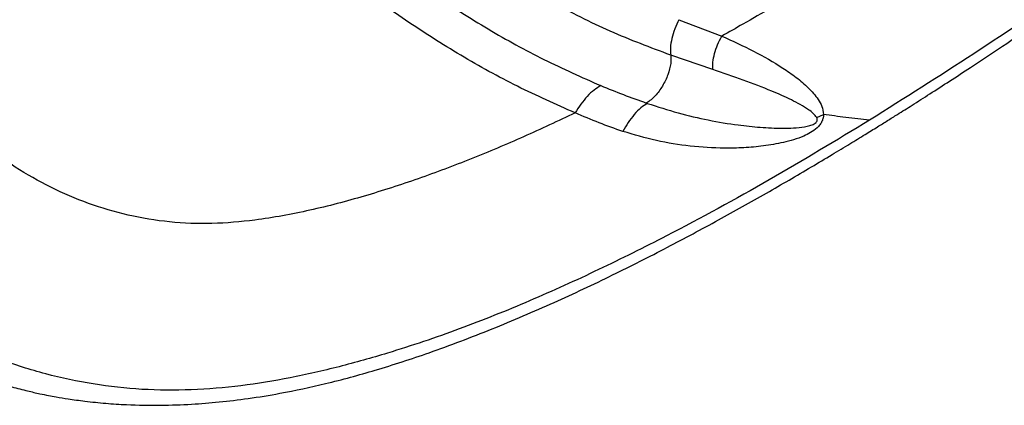
# Model space of a CAD drawing. Units: millimetres. Extents: x 56312.03 to 56321.09, y 33229.84 to 33238.64.
# Drawn here: x 56314.76 to 56314.96, y 33232.94 to 33233.02 of the extents above; entities that cross this region are included whole.
import ezdxf

# ---------------------------------------------------------------- set-up
doc = ezdxf.new("R2010")
doc.units = ezdxf.units.MM

msp = doc.modelspace()

# ---------------------------------------------------------------- linework, layer by layer
at = {"color": 7, "linetype": 'Continuous', "lineweight": 25}
for p, q in [((56314.89022, 33233.01526), (56314.89885, 33233.01194)), ((56314.89701, 33233.00522), (56314.88855, 33233.00811)), ((56314.91796, 33232.99551), (56314.91932, 33232.99615))]:
    msp.add_line(p, q, dxfattribs=at)
for points, knots in [([(56314.88855, 33233.00811), (56314.88449, 33233.00963), (56314.87641, 33233.01266), (56314.86452, 33233.01867), (56314.85297, 33233.02566), (56314.84254, 33233.03314), (56314.83321, 33233.0408), (56314.82491, 33233.04844), (56314.81699, 33233.05661), (56314.80947, 33233.06524), (56314.80239, 33233.07431), (56314.79574, 33233.08382), (56314.78955, 33233.09372), (56314.78385, 33233.10394), (56314.77863, 33233.11438), (56314.77397, 33233.12493), (56314.76987, 33233.13567), (56314.76638, 33233.14662), (56314.76344, 33233.15791), (56314.76212, 33233.16567), (56314.76146, 33233.16958)], [0, 0, 0, 0, 0.069231, 0.13768, 0.2053, 0.272241, 0.325306, 0.378034, 0.430416, 0.48217, 0.533578, 0.584901, 0.636441, 0.688065, 0.739523, 0.79137, 0.842311, 0.894076, 0.946646, 1, 1, 1, 1]), ([(56314.74241, 33233.16417), (56314.7435, 33233.15962), (56314.74568, 33233.15052), (56314.75018, 33233.13734), (56314.75542, 33233.12451), (56314.76141, 33233.11206), (56314.76803, 33233.09994), (56314.77527, 33233.08814), (56314.7831, 33233.07672), (56314.79154, 33233.06575), (56314.80053, 33233.05534), (56314.81, 33233.04553), (56314.81991, 33233.03637), (56314.83021, 33233.02792), (56314.84085, 33233.02018), (56314.85181, 33233.01323), (56314.86302, 33233.00703), (56314.87063, 33233.00366), (56314.87445, 33233.00197)], [0, 0, 0, 0, 0.0629339, 0.1256566, 0.1881901, 0.2500156, 0.3111313, 0.3719538, 0.433145, 0.4944177, 0.5560925, 0.6181056, 0.6804121, 0.7432594, 0.8066047, 0.8705345, 0.9349649, 1, 1, 1, 1]), ([(56314.86932, 33232.99646), (56314.86543, 33232.99819), (56314.85769, 33233.00162), (56314.84628, 33233.00794), (56314.83514, 33233.01501), (56314.82433, 33233.02286), (56314.81387, 33233.03143), (56314.80381, 33233.04071), (56314.7942, 33233.05064), (56314.7851, 33233.06116), (56314.77656, 33233.07221), (56314.76865, 33233.08371), (56314.76135, 33233.09556), (56314.75513, 33233.10693), (56314.74982, 33233.1178), (56314.74534, 33233.12817), (56314.74136, 33233.13888), (56314.73787, 33233.14993), (56314.73609, 33233.15756), (56314.73519, 33233.16141)], [0, 0, 0, 0, 0.065042, 0.129431, 0.193239, 0.256386, 0.319005, 0.381056, 0.442752, 0.504067, 0.564917, 0.625523, 0.685584, 0.746176, 0.795451, 0.845587, 0.896363, 0.947722, 1, 1, 1, 1]), ([(56314.67639, 33233.12133), (56314.67508, 33233.1179), (56314.67256, 33233.11124), (56314.66958, 33233.10131), (56314.66731, 33233.09186), (56314.66575, 33233.08292), (56314.66477, 33233.0739), (56314.66443, 33233.06494), (56314.66474, 33233.05617), (56314.66553, 33233.04836), (56314.66667, 33233.04124), (56314.66804, 33233.0349), (56314.66951, 33233.02942), (56314.67085, 33233.0251), (56314.67201, 33233.02175), (56314.67299, 33233.01913), (56314.67387, 33233.01691), (56314.67479, 33233.01471), (56314.67592, 33233.01214), (56314.67744, 33233.00891), (56314.6794, 33233.00506), (56314.68173, 33233.00089), (56314.68428, 33232.99672), (56314.68692, 33232.99274), (56314.68964, 33232.98893), (56314.6933, 33232.98416), (56314.69802, 33232.97856), (56314.70414, 33232.97213), (56314.71093, 33232.96584), (56314.71745, 33232.96061), (56314.72345, 33232.95637), (56314.72869, 33232.95303), (56314.7343, 33232.94984), (56314.74017, 33232.94694), (56314.74592, 33232.9445), (56314.75116, 33232.94263), (56314.75544, 33232.94133), (56314.7588, 33232.94046), (56314.76126, 33232.9399), (56314.76317, 33232.93952), (56314.76506, 33232.93916), (56314.76749, 33232.93876), (56314.77084, 33232.9383), (56314.77476, 33232.9379), (56314.77987, 33232.93757), (56314.78564, 33232.93748), (56314.79186, 33232.9377), (56314.79772, 33232.93816), (56314.80366, 33232.93888), (56314.81082, 33232.94005), (56314.81939, 33232.94189), (56314.82942, 33232.94461), (56314.84061, 33232.94827), (56314.85263, 33232.95284), (56314.86493, 33232.95811), (56314.87669, 33232.96364), (56314.88771, 33232.96923), (56314.89803, 33232.97477), (56314.9077, 33232.98019), (56314.91529, 33232.98461), (56314.92087, 33232.98795), (56314.92448, 33232.99013), (56314.92754, 33232.992), (56314.93006, 33232.99356), (56314.93222, 33232.99491), (56314.93453, 33232.99635), (56314.93738, 33232.99815), (56314.94088, 33233.00039), (56314.9448, 33233.00292), (56314.94968, 33233.00611), (56314.95553, 33233.00999), (56314.96241, 33233.01465), (56314.96973, 33233.01969), (56314.97749, 33233.02516), (56314.98579, 33233.03114), (56314.9947, 33233.03775), (56315.0043, 33233.04511), (56315.01415, 33233.05296), (56315.02417, 33233.0613), (56315.03424, 33233.07012), (56315.04461, 33233.07974), (56315.05517, 33233.0902), (56315.06577, 33233.10156), (56315.07483, 33233.11191), (56315.0801, 33233.11861), (56315.08205, 33233.12109)], [0, 0, 0, 0, 0.017717, 0.034352, 0.04991, 0.064403, 0.077846, 0.093203, 0.107002, 0.119289, 0.130105, 0.140705, 0.149462, 0.156403, 0.161592, 0.165804, 0.169312, 0.172605, 0.176757, 0.182226, 0.189009, 0.196637, 0.204128, 0.211456, 0.218622, 0.22563, 0.239174, 0.252452, 0.266725, 0.28215, 0.291506, 0.30127, 0.311456, 0.322078, 0.332456, 0.341399, 0.348855, 0.354131, 0.358222, 0.361113, 0.363583, 0.367534, 0.373067, 0.379959, 0.386758, 0.398082, 0.408265, 0.417448, 0.427245, 0.438057, 0.453761, 0.47122, 0.490423, 0.513315, 0.536345, 0.558338, 0.579269, 0.599126, 0.617902, 0.635629, 0.643837, 0.650982, 0.657064, 0.662084, 0.666044, 0.670036, 0.675945, 0.683154, 0.691176, 0.699664, 0.712764, 0.726837, 0.74188, 0.757894, 0.774998, 0.793729, 0.814147, 0.836247, 0.857515, 0.880123, 0.904057, 0.929302, 0.955836, 0.983638, 1, 1, 1, 1]), ([(56314.92861, 33232.99501), (56314.9219, 33232.99094), (56314.90847, 33232.9828), (56314.89021, 33232.97285), (56314.87407, 33232.96479), (56314.86018, 33232.95847), (56314.84603, 33232.95279), (56314.8332, 33232.94844), (56314.82181, 33232.94523), (56314.81196, 33232.94297), (56314.80203, 33232.94135), (56314.79206, 33232.94049), (56314.78211, 33232.94056), (56314.7723, 33232.94165), (56314.7627, 33232.94369), (56314.7534, 33232.94663), (56314.74447, 33232.95043), (56314.73597, 33232.95503), (56314.72792, 33232.96031), (56314.72032, 33232.96616), (56314.71314, 33232.97249), (56314.70639, 33232.97924), (56314.70009, 33232.98642), (56314.6943, 33232.994), (56314.68902, 33233.00195), (56314.68431, 33233.01025), (56314.68018, 33233.01888), (56314.67669, 33233.02778), (56314.67387, 33233.03692), (56314.67172, 33233.04626), (56314.67026, 33233.05574), (56314.66949, 33233.06533), (56314.66942, 33233.07499), (56314.67005, 33233.08468), (56314.67137, 33233.09437), (56314.67339, 33233.10402), (56314.67606, 33233.11361), (56314.67841, 33233.11986), (56314.67958, 33233.12299)], [0, 0, 0, 0, 0.0617297, 0.1235122, 0.1634972, 0.2034722, 0.2433833, 0.2831635, 0.3095737, 0.3358524, 0.3619426, 0.3877793, 0.4132789, 0.438392, 0.4631078, 0.4874409, 0.5114049, 0.5350367, 0.5583876, 0.5815106, 0.6044518, 0.6272478, 0.6499286, 0.6725269, 0.6950786, 0.7176229, 0.7402024, 0.7628629, 0.78565, 0.8085987, 0.8317353, 0.8550813, 0.878651, 0.9024536, 0.9264925, 0.950767, 0.9752733, 1, 1, 1, 1]), ([(56315.08036, 33233.12047), (56315.07986, 33233.11986), (56315.07521, 33233.11418), (56315.06605, 33233.10363), (56315.05226, 33233.08918), (56315.0377, 33233.07526), (56315.02246, 33233.06194), (56315.00667, 33233.04917), (56314.98927, 33233.03593), (56314.97028, 33233.02228), (56314.94968, 33233.00828), (56314.93564, 33232.99943), (56314.92861, 33232.99501)], [0, 0, 0, 0, 0.0121543, 0.1135271, 0.2151966, 0.3170952, 0.4191643, 0.5213436, 0.623588, 0.7490424, 0.8745231, 1, 1, 1, 1]), ([(56314.86932, 33232.99646), (56314.86587, 33232.99484), (56314.85897, 33232.99159), (56314.84842, 33232.98715), (56314.83773, 33232.98312), (56314.8269, 33232.97961), (56314.81595, 33232.97671), (56314.80569, 33232.97482), (56314.79622, 33232.97401), (56314.78766, 33232.9743), (56314.77932, 33232.97569), (56314.7713, 33232.97805), (56314.76367, 33232.98131), (56314.75651, 33232.98541), (56314.7498, 33232.99015), (56314.7435, 33232.99542), (56314.73757, 33233.00109), (56314.73203, 33233.00716), (56314.72694, 33233.01363), (56314.72233, 33233.02046), (56314.71825, 33233.02765), (56314.71474, 33233.03516), (56314.71188, 33233.04298), (56314.70974, 33233.05106), (56314.70828, 33233.05933), (56314.70749, 33233.06773), (56314.70737, 33233.07622), (56314.70792, 33233.08474), (56314.70912, 33233.09327), (56314.711, 33233.10174), (56314.71347, 33233.11016), (56314.71565, 33233.11561), (56314.71675, 33233.11835)], [0, 0, 0, 0, 0.044228, 0.088347, 0.132324, 0.176118, 0.219662, 0.262819, 0.29603, 0.328709, 0.360787, 0.392292, 0.423257, 0.453761, 0.483916, 0.513818, 0.543537, 0.573113, 0.602587, 0.632007, 0.66143, 0.690918, 0.720544, 0.75038, 0.780479, 0.810874, 0.841588, 0.872633, 0.904008, 0.935704, 0.967709, 1, 1, 1, 1]), ([(56315.02784, 33233.10418), (56315.02191, 33233.09885), (56315.01004, 33233.08817), (56314.99059, 33233.07277), (56314.96997, 33233.05748), (56314.94817, 33233.04238), (56314.92593, 33233.02796), (56314.90941, 33233.01794), (56314.90027, 33233.01274), (56314.89885, 33233.01194)], [0, 0, 0, 0, 0.151566, 0.303216, 0.470042, 0.636746, 0.803273, 0.969544, 1, 1, 1, 1]), ([(56314.89022, 33233.01526), (56314.88992, 33233.01464), (56314.88931, 33233.01337), (56314.88874, 33233.01145), (56314.88844, 33233.00964), (56314.88851, 33233.00861), (56314.88855, 33233.00811)], [0, 0, 0, 0, 0.249663, 0.50598, 0.759058, 1, 1, 1, 1]), ([(56314.89701, 33233.00522), (56314.89701, 33233.00571), (56314.89699, 33233.00671), (56314.89735, 33233.00841), (56314.89795, 33233.01019), (56314.89855, 33233.01136), (56314.89885, 33233.01194)], [0, 0, 0, 0, 0.241623, 0.494223, 0.749919, 1, 1, 1, 1]), ([(56314.89885, 33233.01194), (56314.901, 33233.01096), (56314.90523, 33233.00902), (56314.91022, 33233.0062), (56314.91385, 33233.00367), (56314.91629, 33233.00161), (56314.918, 33232.99964), (56314.91907, 33232.99784), (56314.91924, 33232.99671), (56314.91932, 33232.99615)], [0, 0, 0, 0, 0.262481, 0.518073, 0.642805, 0.765076, 0.883372, 0.941571, 1, 1, 1, 1]), ([(56314.88855, 33233.00811), (56314.88858, 33233.00757), (56314.88864, 33233.00638), (56314.88806, 33233.00415), (56314.88696, 33233.00185), (56314.88571, 33233.00014), (56314.8846, 33232.99909), (56314.88399, 33232.99866), (56314.88368, 33232.99848), (56314.88364, 33232.99846)], [0, 0, 0, 0, 0.169232, 0.376138, 0.580232, 0.782598, 0.885174, 0.986668, 1, 1, 1, 1]), ([(56314.91796, 33232.99551), (56314.91774, 33232.99581), (56314.91728, 33232.99644), (56314.9156, 33232.99765), (56314.91284, 33232.99916), (56314.90843, 33233.0011), (56314.90317, 33233.00311), (56314.89908, 33233.00451), (56314.89701, 33233.00522)], [0, 0, 0, 0, 0.048303, 0.103279, 0.282595, 0.472496, 0.733305, 1, 1, 1, 1]), ([(56314.87445, 33233.00197), (56314.874, 33233.00169), (56314.8731, 33233.00114), (56314.87173, 33232.99983), (56314.87042, 33232.99826), (56314.86969, 33232.99707), (56314.86932, 33232.99646)], [0, 0, 0, 0, 0.241133, 0.488372, 0.741795, 1, 1, 1, 1]), ([(56314.87445, 33233.00197), (56314.87598, 33233.00135), (56314.87903, 33233.0001), (56314.8821, 33232.99901), (56314.88364, 33232.99846)], [0, 0, 0, 0, 0.4983821, 1, 1, 1, 1]), ([(56314.88384, 33232.99839), (56314.8834, 33232.99811), (56314.88251, 33232.99754), (56314.88119, 33232.99618), (56314.87995, 33232.99456), (56314.87927, 33232.99334), (56314.87894, 33232.99273)], [0, 0, 0, 0, 0.238235, 0.489338, 0.746245, 1, 1, 1, 1]), ([(56314.88364, 33232.99846), (56314.88365, 33232.99846), (56314.88367, 33232.99846), (56314.88372, 33232.99846), (56314.88377, 33232.99844), (56314.88381, 33232.99842), (56314.88383, 33232.9984), (56314.88384, 33232.99839)], [0, 0, 0, 0, 0.1172149, 0.2386164, 0.5053465, 0.7638725, 1, 1, 1, 1]), ([(56314.88384, 33232.99839), (56314.88591, 33232.99772), (56314.89007, 33232.99638), (56314.89616, 33232.99497), (56314.90167, 33232.99404), (56314.90662, 33232.99352), (56314.91032, 33232.99335), (56314.91328, 33232.99342), (56314.9151, 33232.99357), (56314.9165, 33232.99386), (56314.91729, 33232.99412), (56314.91776, 33232.99445), (56314.91794, 33232.99467), (56314.91803, 33232.99484), (56314.91807, 33232.99501), (56314.91806, 33232.99525), (56314.918, 33232.9954), (56314.91796, 33232.99551)], [0, 0, 0, 0, 0.170535, 0.342416, 0.515338, 0.646143, 0.778189, 0.843661, 0.907645, 0.937871, 0.964263, 0.974496, 0.978746, 0.982599, 0.986421, 0.990534, 1, 1, 1, 1]), ([(56314.87894, 33232.99273), (56314.87733, 33232.99329), (56314.87409, 33232.99442), (56314.87092, 33232.99578), (56314.86932, 33232.99646)], [0, 0, 0, 0, 0.498534, 1, 1, 1, 1]), ([(56314.91932, 33232.99615), (56314.91931, 33232.99592), (56314.91928, 33232.99547), (56314.91904, 33232.99474), (56314.91862, 33232.99405), (56314.91786, 33232.99322), (56314.91674, 33232.99245), (56314.91447, 33232.99134), (56314.91128, 33232.99044), (56314.90725, 33232.98975), (56314.90329, 33232.9894), (56314.89838, 33232.9893), (56314.8925, 33232.98966), (56314.88566, 33232.99073), (56314.88118, 33232.99207), (56314.87894, 33232.99273)], [0, 0, 0, 0, 0.013867, 0.028353, 0.043881, 0.060359, 0.094144, 0.127862, 0.226393, 0.322965, 0.417851, 0.511265, 0.675262, 0.838024, 1, 1, 1, 1]), ([(56314.92861, 33232.99501), (56314.92702, 33232.99519), (56314.92398, 33232.99552), (56314.92082, 33232.99594), (56314.91932, 33232.99615)], [0, 0, 0, 0, 0.525211, 1, 1, 1, 1])]:
    msp.add_open_spline(points, degree=3, knots=knots, dxfattribs=at)

doc.saveas('drawing.dxf')
